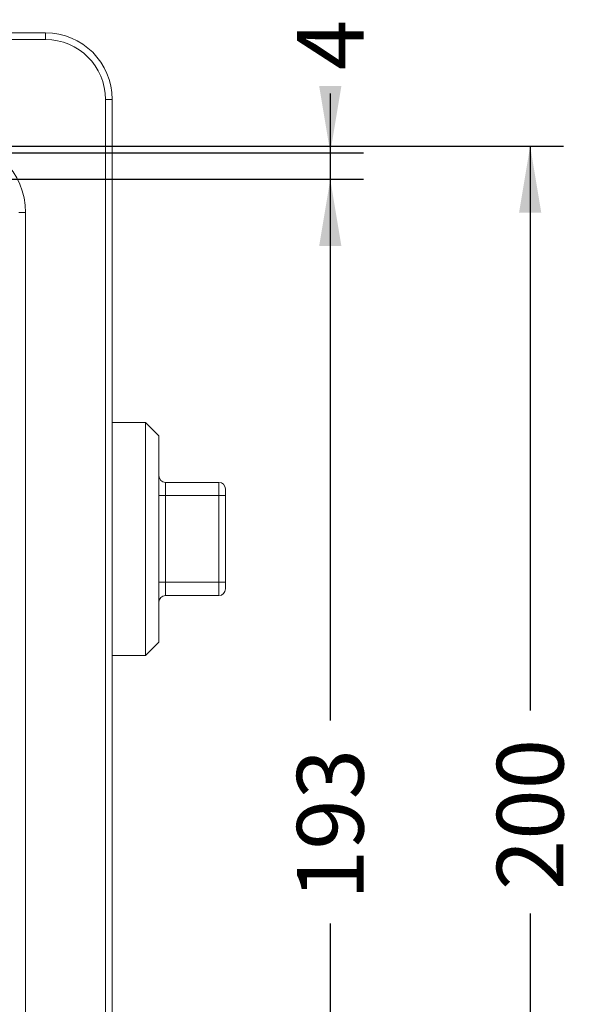
# Model space of a CAD drawing. Units: millimetres. Extents: x 0 to 291, y 0 to 204.
# Drawn here: x 268 to 290, y 129 to 166 of the extents above; entities that cross this region are included whole.
import ezdxf
from ezdxf.enums import TextEntityAlignment as Align

# ---------------------------------------------------------------- set-up
doc = ezdxf.new("R2010")
doc.units = ezdxf.units.MM
doc.layers.add('BR-CUERPO-MA', color=7, linetype='Continuous')
doc.layers.add('Predeterminado', color=7, linetype='Continuous')
doc.styles.add('SEACAD_Arial', font='arial.ttf')
doc.dimstyles.new('ISO', dxfattribs={"dimtxt": 2.5, "dimasz": 2.5, "dimexe": 1.25, "dimexo": 0, "dimtad": 0, "dimlfac": 4, "dimtxsty": 'SEACAD_Arial', "dimblk1": '_SE_FILLED', "dimblk2": '_SE_FILLED', "dimsah": 1, "dimcen": 1.25, "dimadec": 1, "dimazin": 0, "dimtfac": 0.5, "dimtmove": 0, "dimatfit": 3, "dimfxl": 1, "dimarcsym": 0})

# ---------------------------------------------------------------- blocks, each defined once
blk = doc.blocks.new('SE4')
at = {"layer": 'BR-CUERPO-MA', "color": 7, "linetype": 'Continuous', "lineweight": 13}
for p, q in [((235.568, 165.738), (269.318, 165.738)), ((269.318, 165.488), (269.318, 165.738)), ((269.318, 165.488), (235.568, 165.488)), ((271.818, 163.238), (271.568, 163.238)), ((271.568, 110.488), (271.568, 163.238)), ((271.818, 163.238), (271.818, 110.488)), ((268.568, 158.988), (268.318, 158.988)), ((268.568, 158.988), (268.568, 113.988)), ((273.068, 151.113), (271.818, 151.113)), ((273.068, 151.113), (273.068, 142.363)), ((273.568, 150.613), (273.068, 151.113)), ((273.568, 142.863), (273.568, 150.613)), ((273.818, 148.863), (275.818, 148.863)), ((273.818, 148.863), (273.818, 148.363)), ((275.818, 148.363), (275.818, 148.863)), ((276.068, 148.613), (276.068, 148.363)), ((273.568, 148.363), (273.818, 148.363)), ((275.818, 148.363), (273.818, 148.363)), ((273.818, 148.363), (273.818, 145.113)), ((275.818, 145.113), (275.818, 148.363)), ((276.068, 148.363), (275.818, 148.363)), ((276.068, 148.363), (276.068, 145.113)), ((273.568, 145.113), (273.818, 145.113)), ((273.818, 145.113), (275.818, 145.113)), ((273.818, 145.113), (273.818, 144.613)), ((275.818, 144.613), (275.818, 145.113)), ((276.068, 145.113), (275.818, 145.113)), ((276.068, 145.113), (276.068, 144.863)), ((275.818, 144.613), (273.818, 144.613)), ((273.068, 142.363), (273.568, 142.863)), ((271.818, 142.363), (273.068, 142.363))]:
    blk.add_line(p, q, dxfattribs=at)
for centre, radius, start, end in [((269.318, 163.238), 2.5, 0, 90), ((269.318, 163.238), 2.25, 0, 90), ((265.818, 158.988), 2.75, 0, 90), ((273.818, 149.113), 0.25, 180, 270), ((275.818, 148.613), 0.25, 0, 90), ((273.818, 144.363), 0.25, 90, 180), ((275.818, 144.863), 0.25, 270, 0)]:
    blk.add_arc(centre, radius, start, end, dxfattribs=at)
blk = doc.blocks.new('DMBLK130')
at = {"layer": 'Predeterminado', "linetype": 'Continuous', "lineweight": 25}
for points in [[(280.417, 157.738), (280, 160.238), (279.583, 157.738)], [(280.417, 114.488), (279.583, 114.488), (280, 111.988)]]:
    blk.add_hatch(color=7, dxfattribs=at).paths.add_polyline_path(points)
at = {"layer": 'Predeterminado', "color": 7, "linetype": 'Continuous', "lineweight": 25}
for p, q in [((252.318, 160.238), (281.25, 160.238)), ((280, 160.238), (280, 139.923)), ((280, 132.303), (280, 111.988)), ((252.318, 111.988), (281.25, 111.988))]:
    blk.add_line(p, q, dxfattribs=at)
at = {"layer": 'Predeterminado', "color": 7, "linetype": 'Continuous', "lineweight": 25, "style": 'SEACAD_Arial'}
blk.add_text('193', height=2.5, rotation=90, dxfattribs=at).set_placement((278.75, 133.178), align=Align.TOP_LEFT)
blk = doc.blocks.new('_SE_FILLED')
at = {"color": 0}
blk.add_line((0, 0), (-1, 0), dxfattribs=at)
blk.add_solid([(0, 0), (-1, -0.1665), (-1, 0.1665), (0, 0)], dxfattribs=at)
blk = doc.blocks.new('DMBLK131')
at = {"layer": 'Predeterminado', "linetype": 'Continuous', "lineweight": 25}
for points in [[(280.417, 163.738), (279.583, 163.738), (280, 161.238)], [(280.417, 157.738), (280, 160.238), (279.583, 157.738)]]:
    blk.add_hatch(color=7, dxfattribs=at).paths.add_polyline_path(points)
at = {"layer": 'Predeterminado', "color": 7, "linetype": 'Continuous', "lineweight": 25}
for p, q in [((280, 163.463), (280, 155.238)), ((252.443, 161.238), (281.25, 161.238)), ((252.318, 160.238), (281.25, 160.238))]:
    blk.add_line(p, q, dxfattribs=at)
at = {"layer": 'Predeterminado', "color": 7, "linetype": 'Continuous', "lineweight": 25, "style": 'SEACAD_Arial'}
blk.add_text('4', height=2.5, rotation=90, dxfattribs=at).set_placement((278.75, 164.338), align=Align.TOP_LEFT)
blk = doc.blocks.new('DMBLK146')
at = {"layer": 'Predeterminado', "linetype": 'Continuous', "lineweight": 25}
for points in [[(287.917, 158.988), (287.5, 161.488), (287.083, 158.988)], [(287.917, 113.988), (287.083, 113.988), (287.5, 111.488)]]:
    blk.add_hatch(color=7, dxfattribs=at).paths.add_polyline_path(points)
at = {"layer": 'Predeterminado', "color": 7, "linetype": 'Continuous', "lineweight": 25}
for p, q in [((265.818, 161.488), (288.75, 161.488)), ((287.5, 161.488), (287.5, 140.298)), ((287.5, 132.678), (287.5, 111.488)), ((265.818, 111.488), (288.75, 111.488))]:
    blk.add_line(p, q, dxfattribs=at)
at = {"layer": 'Predeterminado', "color": 7, "linetype": 'Continuous', "lineweight": 25, "style": 'SEACAD_Arial'}
blk.add_text('200', height=2.5, rotation=90, dxfattribs=at).set_placement((286.25, 133.553), align=Align.TOP_LEFT)

msp = doc.modelspace()

# ---------------------------------------------------------------- block references
at = {"layer": 'Predeterminado'}
msp.add_blockref('SE4', (0, 0), dxfattribs=at)

# ---------------------------------------------------------------- dimensions: what is measured, and where the dimension line sits
at = {"layer": 'Predeterminado', "color": 7, "linetype": 'Continuous', "lineweight": 25}
for base, p1, p2, angle, picture, middle, dimtype in [((280, 160.2379), (252.4432, 161.2379), (252.3182, 160.2379), 90, 'DMBLK131', (280, 163.4631), 160), ((287.5, 161.4879), (265.8182, 161.4879), (265.8182, 111.4879), 270, 'DMBLK146', (287.5, 136.4879), 161), ((280, 160.2379), (252.3182, 160.2379), (252.3182, 111.9879), 270, 'DMBLK130', (280, 136.1129), 161)]:
    dim = msp.add_linear_dim(base=base, p1=p1, p2=p2, angle=angle, text='\\A1;<>', dimstyle='ISO', dxfattribs=at)
    dim.commit()
    dim.dimension.update_dxf_attribs({"geometry": picture, "text_midpoint": middle, "dimtype": dimtype})

doc.saveas('drawing.dxf')
